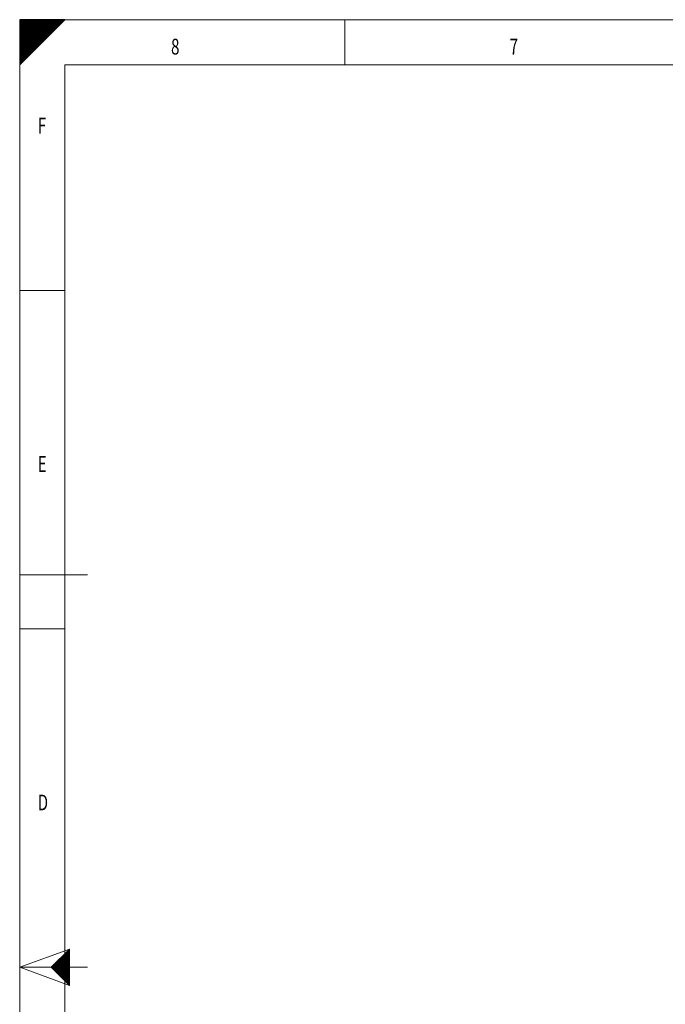
# Model space of a CAD drawing. Units: millimetres. Extents: x 0 to 594, y 0 to 420.
# Drawn here: x 0 to 143, y 202 to 420 of the extents above; entities that cross this region are included whole.
import ezdxf
from ezdxf.lldxf.tags import DXFTag

# ---------------------------------------------------------------- set-up
doc = ezdxf.new("R2010")
doc.units = ezdxf.units.MM
doc.layers.add('256', color=7, linetype='Continuous', true_color=0xffffff)
doc.styles.add('blockfont', font='Arial')
tags = doc.linetypes.add('DASHDOT', pattern=[70, 31, -13, 13, -13]).pattern_tags.tags
tags[10:11] = [DXFTag(74, 4), DXFTag(75, 0), DXFTag(340, '0'), DXFTag(46, 0.0), DXFTag(50, 0.0), DXFTag(44, 0.0), DXFTag(45, 0.0)]
tags[8:9] = [DXFTag(74, 4), DXFTag(75, 0), DXFTag(340, '0'), DXFTag(46, 0.0), DXFTag(50, 0.0), DXFTag(44, 0.0), DXFTag(45, 0.0)]
tags[6:7] = [DXFTag(74, 4), DXFTag(75, 0), DXFTag(340, '0'), DXFTag(46, 0.0), DXFTag(50, 0.0), DXFTag(44, 0.0), DXFTag(45, 0.0)]
tags[4:5] = [DXFTag(74, 4), DXFTag(75, 0), DXFTag(340, '0'), DXFTag(46, 0.0), DXFTag(50, 0.0), DXFTag(44, 0.0), DXFTag(45, 0.0)]

# ---------------------------------------------------------------- blocks, each defined once
blk = doc.blocks.new('HATCH1')
at = {"color": 2, "lineweight": 13}
for p, q in [((7.019975, 209.980025), (11, 213.96005)), ((7.039975, 209.960025), (11, 213.92005)), ((7.059975, 209.940025), (11, 213.88005)), ((7.079975, 209.920025), (11, 213.84005)), ((7.099975, 209.900025), (11, 213.80005)), ((7.119975, 209.880025), (11, 213.76005)), ((7.139975, 209.860025), (11, 213.72005)), ((7.159975, 209.840025), (11, 213.68005)), ((7.179975, 209.820025), (11, 213.64005)), ((7.199975, 209.800025), (11, 213.60005)), ((7.219975, 209.780025), (11, 213.56005)), ((7.239975, 209.760025), (11, 213.52005)), ((7.259975, 209.740025), (11, 213.48005)), ((7.279975, 209.720025), (11, 213.44005)), ((7.299975, 209.700025), (11, 213.40005)), ((7.319975, 209.680025), (11, 213.36005)), ((7.339975, 209.660025), (11, 213.32005)), ((7.359975, 209.640025), (11, 213.28005)), ((7.379975, 209.620025), (11, 213.24005)), ((7.399975, 209.600025), (11, 213.20005)), ((7.419975, 209.580025), (11, 213.16005)), ((7.439975, 209.560025), (11, 213.12005)), ((7.459975, 209.540025), (11, 213.08005)), ((7.479975, 209.520025), (11, 213.04005)), ((7.499975, 209.500025), (11, 213.00005)), ((7.519975, 209.480025), (11, 212.96005)), ((7.539975, 209.460025), (11, 212.92005)), ((7.559975, 209.440025), (11, 212.88005)), ((7.579975, 209.420025), (11, 212.84005)), ((7.599975, 209.400025), (11, 212.80005)), ((7.619975, 209.380025), (11, 212.76005)), ((7.639975, 209.360025), (11, 212.72005)), ((7.659975, 209.340025), (11, 212.68005)), ((7.679975, 209.320025), (11, 212.64005)), ((7.699975, 209.300025), (11, 212.60005)), ((7.719975, 209.280025), (11, 212.56005)), ((7.739975, 209.260025), (11, 212.52005)), ((7.759975, 209.240025), (11, 212.48005)), ((7.779975, 209.220025), (11, 212.44005)), ((7.799975, 209.200025), (11, 212.40005)), ((7.819975, 209.180025), (11, 212.36005)), ((7.839975, 209.160025), (11, 212.32005)), ((7.859975, 209.140025), (11, 212.28005)), ((7.879975, 209.120025), (11, 212.24005)), ((7.899975, 209.100025), (11, 212.20005)), ((7.919975, 209.080025), (11, 212.16005)), ((7.939975, 209.060025), (11, 212.12005)), ((7.959975, 209.040025), (11, 212.08005)), ((7.979975, 209.020025), (11, 212.04005)), ((7.999975, 209.000025), (11, 212.00005)), ((8.019975, 208.980025), (11, 211.96005)), ((8.039975, 208.960025), (11, 211.92005)), ((8.059975, 208.940025), (11, 211.88005)), ((8.079975, 208.920025), (11, 211.84005)), ((8.099975, 208.900025), (11, 211.80005)), ((8.119975, 208.880025), (11, 211.76005)), ((8.139975, 208.860025), (11, 211.72005)), ((8.159975, 208.840025), (11, 211.68005)), ((8.179975, 208.820025), (11, 211.64005)), ((8.199975, 208.800025), (11, 211.60005)), ((8.219975, 208.780025), (11, 211.56005)), ((8.239975, 208.760025), (11, 211.52005)), ((8.259975, 208.740025), (11, 211.48005)), ((8.279975, 208.720025), (11, 211.44005)), ((8.299975, 208.700025), (11, 211.40005)), ((8.319975, 208.680025), (11, 211.36005)), ((8.339975, 208.660025), (11, 211.32005)), ((8.359975, 208.640025), (11, 211.28005)), ((8.379975, 208.620025), (11, 211.24005)), ((8.399975, 208.600025), (11, 211.20005)), ((8.419975, 208.580025), (11, 211.16005)), ((8.439975, 208.560025), (11, 211.12005)), ((8.459975, 208.540025), (11, 211.08005)), ((8.479975, 208.520025), (11, 211.04005)), ((8.499975, 208.500025), (11, 211.00005)), ((8.519975, 208.480025), (11, 210.96005)), ((8.539975, 208.460025), (11, 210.92005)), ((8.559975, 208.440025), (11, 210.88005)), ((8.579975, 208.420025), (11, 210.84005)), ((8.599975, 208.400025), (11, 210.80005)), ((8.619975, 208.380025), (11, 210.76005)), ((8.639975, 208.360025), (11, 210.72005)), ((8.659975, 208.340025), (11, 210.68005)), ((8.679975, 208.320025), (11, 210.64005)), ((8.699975, 208.300025), (11, 210.60005)), ((8.719975, 208.280025), (11, 210.56005)), ((8.739975, 208.260025), (11, 210.52005)), ((8.759975, 208.240025), (11, 210.48005)), ((8.779975, 208.220025), (11, 210.44005)), ((8.799975, 208.200025), (11, 210.40005)), ((8.819975, 208.180025), (11, 210.36005)), ((8.839975, 208.160025), (11, 210.32005)), ((8.859975, 208.140025), (11, 210.28005)), ((8.879975, 208.120025), (11, 210.24005)), ((8.899975, 208.100025), (11, 210.20005)), ((8.919975, 208.080025), (11, 210.16005)), ((8.939975, 208.060025), (11, 210.12005)), ((8.959975, 208.040025), (11, 210.08005)), ((8.979975, 208.020025), (11, 210.04005)), ((8.999975, 208.000025), (11, 210.00005)), ((9.019975, 207.980025), (11, 209.96005)), ((9.039975, 207.960025), (11, 209.92005)), ((9.059975, 207.940025), (11, 209.88005)), ((9.079975, 207.920025), (11, 209.84005)), ((9.099975, 207.900025), (11, 209.80005)), ((9.119975, 207.880025), (11, 209.76005)), ((9.139975, 207.860025), (11, 209.72005)), ((9.159975, 207.840025), (11, 209.68005)), ((9.179975, 207.820025), (11, 209.64005)), ((9.199975, 207.800025), (11, 209.60005)), ((9.219975, 207.780025), (11, 209.56005)), ((9.239975, 207.760025), (11, 209.52005)), ((9.259975, 207.740025), (11, 209.48005)), ((9.279975, 207.720025), (11, 209.44005)), ((9.299975, 207.700025), (11, 209.40005)), ((9.319975, 207.680025), (11, 209.36005)), ((9.339975, 207.660025), (11, 209.32005)), ((9.359975, 207.640025), (11, 209.28005)), ((9.379975, 207.620025), (11, 209.24005)), ((9.399975, 207.600025), (11, 209.20005)), ((9.419975, 207.580025), (11, 209.16005)), ((9.439975, 207.560025), (11, 209.12005)), ((9.459975, 207.540025), (11, 209.08005)), ((9.479975, 207.520025), (11, 209.04005)), ((9.499975, 207.500025), (11, 209.00005)), ((9.519975, 207.480025), (11, 208.96005)), ((9.539975, 207.460025), (11, 208.92005)), ((9.559975, 207.440025), (11, 208.88005)), ((9.579975, 207.420025), (11, 208.84005)), ((9.599975, 207.400025), (11, 208.80005)), ((9.619975, 207.380025), (11, 208.76005)), ((9.639975, 207.360025), (11, 208.72005)), ((9.659975, 207.340025), (11, 208.68005)), ((9.679975, 207.320025), (11, 208.64005)), ((9.699975, 207.300025), (11, 208.60005)), ((9.719975, 207.280025), (11, 208.56005)), ((9.739975, 207.260025), (11, 208.52005)), ((9.759975, 207.240025), (11, 208.48005)), ((9.779975, 207.220025), (11, 208.44005)), ((9.799975, 207.200025), (11, 208.40005)), ((9.819975, 207.180025), (11, 208.36005)), ((9.839975, 207.160025), (11, 208.32005)), ((9.859975, 207.140025), (11, 208.28005)), ((9.879975, 207.120025), (11, 208.24005)), ((9.899975, 207.100025), (11, 208.20005)), ((9.919975, 207.080025), (11, 208.16005)), ((9.939975, 207.060025), (11, 208.12005)), ((9.959975, 207.040025), (11, 208.08005)), ((9.979975, 207.020025), (11, 208.04005)), ((9.999975, 207.000025), (11, 208.00005)), ((10.019975, 206.980025), (11, 207.96005)), ((10.039975, 206.960025), (11, 207.92005)), ((10.059975, 206.940025), (11, 207.88005)), ((10.079975, 206.920025), (11, 207.84005)), ((10.099975, 206.900025), (11, 207.80005)), ((10.119975, 206.880025), (11, 207.76005)), ((10.139975, 206.860025), (11, 207.72005)), ((10.159975, 206.840025), (11, 207.68005)), ((10.179975, 206.820025), (11, 207.64005)), ((10.199975, 206.800025), (11, 207.60005)), ((10.219975, 206.780025), (11, 207.56005)), ((10.239975, 206.760025), (11, 207.52005)), ((10.259975, 206.740025), (11, 207.48005)), ((10.279975, 206.720025), (11, 207.44005)), ((10.299975, 206.700025), (11, 207.40005)), ((10.319975, 206.680025), (11, 207.36005)), ((10.339975, 206.660025), (11, 207.32005)), ((10.359975, 206.640025), (11, 207.28005)), ((10.379975, 206.620025), (11, 207.24005)), ((10.399975, 206.600025), (11, 207.20005)), ((10.419975, 206.580025), (11, 207.16005)), ((10.439975, 206.560025), (11, 207.12005)), ((10.459975, 206.540025), (11, 207.08005)), ((10.479975, 206.520025), (11, 207.04005)), ((10.499975, 206.500025), (11, 207.00005)), ((10.519975, 206.480025), (11, 206.96005)), ((10.539975, 206.460025), (11, 206.92005)), ((10.559975, 206.440025), (11, 206.88005)), ((10.579975, 206.420025), (11, 206.84005)), ((10.599975, 206.400025), (11, 206.80005)), ((10.619975, 206.380025), (11, 206.76005)), ((10.639975, 206.360025), (11, 206.72005)), ((10.659975, 206.340025), (11, 206.68005)), ((10.679975, 206.320025), (11, 206.64005)), ((10.699975, 206.300025), (11, 206.60005)), ((10.719975, 206.280025), (11, 206.56005)), ((10.739975, 206.260025), (11, 206.52005)), ((10.759975, 206.240025), (11, 206.48005)), ((10.779975, 206.220025), (11, 206.44005)), ((10.799975, 206.200025), (11, 206.40005)), ((10.819975, 206.180025), (11, 206.36005)), ((10.839975, 206.160025), (11, 206.32005)), ((10.859975, 206.140025), (11, 206.28005)), ((10.879975, 206.120025), (11, 206.24005)), ((10.899975, 206.100025), (11, 206.20005)), ((10.919975, 206.080025), (11, 206.16005)), ((10.939975, 206.060025), (11, 206.12005)), ((10.959975, 206.040025), (11, 206.08005)), ((10.979975, 206.020025), (11, 206.04005))]:
    blk.add_line(p, q, dxfattribs=at)
blk = doc.blocks.new('HATCH9')
at = {"color": 2, "lineweight": 13}
for p, q in [((0, 419.90005), (0.09995, 420)), ((0, 419.80005), (0.19995, 420)), ((0, 419.70005), (0.29995, 420)), ((0, 419.60005), (0.39995, 420)), ((0, 419.50005), (0.49995, 420)), ((0, 419.40005), (0.59995, 420)), ((0, 419.30005), (0.69995, 420)), ((0, 419.20005), (0.79995, 420)), ((0, 419.10005), (0.89995, 420)), ((0, 419.00005), (0.99995, 420)), ((0, 418.90005), (1.09995, 420)), ((0, 418.80005), (1.19995, 420)), ((0, 418.70005), (1.29995, 420)), ((0, 418.60005), (1.39995, 420)), ((0, 418.50005), (1.49995, 420)), ((0, 418.40005), (1.59995, 420)), ((0, 418.30005), (1.69995, 420)), ((0, 418.20005), (1.79995, 420)), ((0, 418.10005), (1.89995, 420)), ((0, 418.00005), (1.99995, 420)), ((0, 417.90005), (2.09995, 420)), ((0, 417.80005), (2.19995, 420)), ((0, 417.70005), (2.29995, 420)), ((0, 417.60005), (2.39995, 420)), ((0, 417.50005), (2.49995, 420)), ((0, 417.40005), (2.59995, 420)), ((0, 417.30005), (2.69995, 420)), ((0, 417.20005), (2.79995, 420)), ((0, 417.10005), (2.89995, 420)), ((0, 417.00005), (2.99995, 420)), ((0, 416.90005), (3.09995, 420)), ((0, 416.80005), (3.19995, 420)), ((0, 416.70005), (3.29995, 420)), ((0, 416.60005), (3.39995, 420)), ((0, 416.50005), (3.49995, 420)), ((0, 416.40005), (3.59995, 420)), ((0, 416.30005), (3.69995, 420)), ((0, 416.20005), (3.79995, 420)), ((0, 416.10005), (3.89995, 420)), ((0, 416.00005), (3.99995, 420)), ((0, 415.90005), (4.09995, 420)), ((0, 415.80005), (4.19995, 420)), ((0, 415.70005), (4.29995, 420)), ((0, 415.60005), (4.39995, 420)), ((0, 415.50005), (4.49995, 420)), ((0, 415.40005), (4.59995, 420)), ((0, 415.30005), (4.69995, 420)), ((0, 415.20005), (4.79995, 420)), ((0, 415.10005), (4.89995, 420)), ((0, 415.00005), (4.99995, 420)), ((0, 414.90005), (5.09995, 420)), ((0, 414.80005), (5.19995, 420)), ((0, 414.70005), (5.29995, 420)), ((0, 414.60005), (5.39995, 420)), ((0, 414.50005), (5.49995, 420)), ((0, 414.40005), (5.59995, 420)), ((0, 414.30005), (5.69995, 420)), ((0, 414.20005), (5.79995, 420)), ((0, 414.10005), (5.89995, 420)), ((0, 414.00005), (5.99995, 420)), ((0, 413.90005), (6.09995, 420)), ((0, 413.80005), (6.19995, 420)), ((0, 413.70005), (6.29995, 420)), ((0, 413.60005), (6.39995, 420)), ((0, 413.50005), (6.49995, 420)), ((0, 413.40005), (6.59995, 420)), ((0, 413.30005), (6.69995, 420)), ((0, 413.20005), (6.79995, 420)), ((0, 413.10005), (6.89995, 420)), ((0, 413.00005), (6.99995, 420)), ((0, 412.90005), (7.09995, 420)), ((0, 412.80005), (7.19995, 420)), ((0, 412.70005), (7.29995, 420)), ((0, 412.60005), (7.39995, 420)), ((0, 412.50005), (7.49995, 420)), ((0, 412.40005), (7.59995, 420)), ((0, 412.30005), (7.69995, 420)), ((0, 412.20005), (7.79995, 420)), ((0, 412.10005), (7.89995, 420)), ((0, 412.00005), (7.99995, 420)), ((0, 411.90005), (8.09995, 420)), ((0, 411.80005), (8.19995, 420)), ((0, 411.70005), (8.29995, 420)), ((0, 411.60005), (8.39995, 420)), ((0, 411.50005), (8.49995, 420)), ((0, 411.40005), (8.59995, 420)), ((0, 411.30005), (8.69995, 420)), ((0, 411.20005), (8.79995, 420)), ((0, 411.10005), (8.89995, 420)), ((0, 411.00005), (8.99995, 420)), ((0, 410.90005), (9.09995, 420)), ((0, 410.80005), (9.19995, 420)), ((0, 410.70005), (9.29995, 420)), ((0, 410.60005), (9.39995, 420)), ((0, 410.50005), (9.49995, 420)), ((0, 410.40005), (9.59995, 420)), ((0, 410.30005), (9.69995, 420)), ((0, 410.20005), (9.79995, 420)), ((0, 410.10005), (9.89995, 420)), ((0, 410.00005), (9.99995, 420))]:
    blk.add_line(p, q, dxfattribs=at)

msp = doc.modelspace()

# ---------------------------------------------------------------- linework, layer by layer
at = {"layer": '256', "color": 7, "linetype": 'Continuous', "lineweight": 25}
for p, q in [((0, 410), (10, 420)), ((0, 420), (0, 410)), ((10, 420), (0, 420)), ((11, 214), (7, 210)), ((11, 210), (11, 214)), ((7, 210), (11, 206)), ((11, 206), (11, 210))]:
    msp.add_line(p, q, dxfattribs=at)
at = {"layer": '256', "color": 7, "linetype": 'DASHDOT', "lineweight": 13, "ltscale": 0.2}
for p, q in [((0, 420), (0, 0)), ((594, 420), (0, 420))]:
    msp.add_line(p, q, dxfattribs=at)
at = {"layer": '256', "color": 7, "linetype": 'Continuous', "lineweight": 13}
for p, q in [((72, 420), (72, 410)), ((0, 360), (10, 360)), ((0, 285), (10, 285)), ((0, 210), (11, 214)), ((0, 210), (11, 206))]:
    msp.add_line(p, q, dxfattribs=at)
at = {"layer": '256', "color": 6, "linetype": 'Continuous', "lineweight": 13}
for p, q in [((10, 410), (10, 10)), ((584, 410), (10, 410))]:
    msp.add_line(p, q, dxfattribs=at)
at = {"layer": '256', "color": 4, "linetype": 'Continuous', "lineweight": 13}
msp.add_line((0, 297), (15, 297), dxfattribs=at)
at = {"layer": '256', "color": 3, "linetype": 'Continuous', "lineweight": 13}
msp.add_line((0, 210), (15, 210), dxfattribs=at)

# ---------------------------------------------------------------- block references
at = {"layer": '256', "color": 2, "linetype": 'Continuous', "lineweight": 13}
for name in ['HATCH9', 'HATCH1']:
    msp.add_blockref(name, (0, 0), dxfattribs=at)

# ---------------------------------------------------------------- texts
at = {"layer": '256', "color": 7, "linetype": 'Continuous', "lineweight": 13, "char_height": 3.5, "attachment_point": 7, "line_spacing_factor": 0.903614, "style": 'blockfont'}
for s, insert in [('\\fArial|b0|i0;\\W0.6989;8', (33.5188, 412.2773)), ('\\fArial|b0|i0;\\W0.6949;7', (108.5188, 412.2773)), ('\\fArial|b0|i0;\\W0.6877;F', (4.0188, 394.7773)), ('\\fArial|b0|i0;\\W0.6877;E', (4.0188, 319.7773)), ('\\fArial|b0|i0;\\W0.6877;D', (4.0188, 244.7773))]:
    msp.add_mtext(s, dxfattribs=dict(at, insert=insert))

doc.saveas('drawing.dxf')
